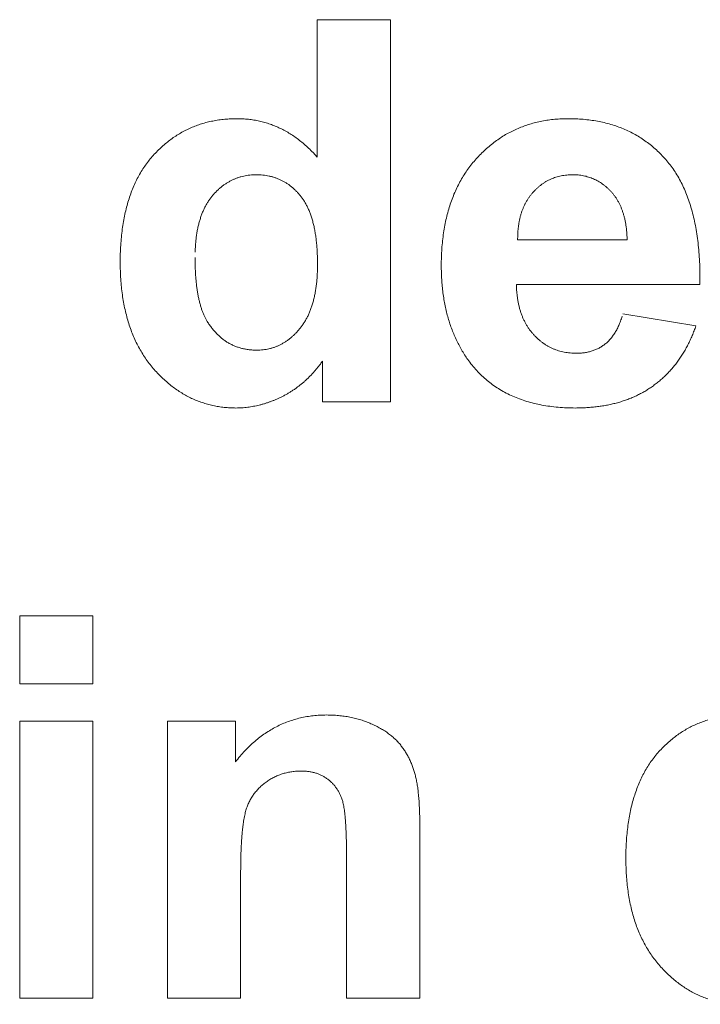
# Model space of a CAD drawing. Units: millimetres. Extents: x 133 to 1538, y 1020 to 1965.
# Drawn here: x 230 to 233, y 1061 to 1066 of the extents above; entities that cross this region are included whole.
import ezdxf

# ---------------------------------------------------------------- set-up
doc = ezdxf.new("R2010")
doc.units = ezdxf.units.MM
doc.header["$LTSCALE"] = 25.4
doc.layers.get('0').update_dxf_attribs({"lineweight": 0})

msp = doc.modelspace()

# ---------------------------------------------------------------- linework, layer by layer
at = {"color": 17, "lineweight": 0}
for points, knots in [([(231.5158, 1064.3942), (231.5126, 1064.3897), (231.5062, 1064.3808), (231.496, 1064.3678), (231.4857, 1064.3552), (231.4752, 1064.343), (231.4644, 1064.3312), (231.4534, 1064.3198), (231.442, 1064.309), (231.4306, 1064.2985), (231.4189, 1064.2886), (231.4071, 1064.279), (231.3948, 1064.27), (231.3826, 1064.2612), (231.3699, 1064.2531), (231.3571, 1064.2451), (231.344, 1064.2378), (231.3308, 1064.2308), (231.3174, 1064.2243), (231.3041, 1064.2184), (231.2907, 1064.2126), (231.2774, 1064.2075), (231.264, 1064.2028), (231.2506, 1064.1982), (231.237, 1064.1945), (231.2237, 1064.1906), (231.2101, 1064.1877), (231.1967, 1064.185), (231.1832, 1064.1827), (231.1697, 1064.1807), (231.1561, 1064.1794), (231.1427, 1064.1781), (231.1291, 1064.1776), (231.1109, 1064.1771), (231.0883, 1064.178), (231.0614, 1064.1799), (231.0351, 1064.1837), (231.0091, 1064.1883), (230.9838, 1064.1949), (230.9589, 1064.2024), (230.9344, 1064.2115), (230.9104, 1064.2216), (230.8871, 1064.2337), (230.8641, 1064.2468), (230.8418, 1064.2615), (230.8197, 1064.2773), (230.7985, 1064.295), (230.7774, 1064.3135), (230.7571, 1064.3338), (230.7369, 1064.3549), (230.7182, 1064.3779), (230.7003, 1064.4018), (230.6839, 1064.4269), (230.6682, 1064.4529), (230.6543, 1064.4802), (230.6413, 1064.5085), (230.6297, 1064.5379), (230.619, 1064.5683), (230.6103, 1064.6), (230.602, 1064.6327), (230.5953, 1064.6665), (230.5895, 1064.7013), (230.5855, 1064.7373), (230.5822, 1064.7743), (230.5806, 1064.8123), (230.5797, 1064.8514), (230.5803, 1064.8908), (230.5821, 1064.9299), (230.5851, 1064.9676), (230.5893, 1065.0041), (230.5946, 1065.0394), (230.6013, 1065.0734), (230.609, 1065.1062), (230.618, 1065.1378), (230.6282, 1065.1682), (230.6396, 1065.1973), (230.6522, 1065.2252), (230.6658, 1065.252), (230.6808, 1065.2774), (230.6971, 1065.3016), (230.7144, 1065.3245), (230.7328, 1065.3464), (230.7524, 1065.3667), (230.7724, 1065.386), (230.7932, 1065.4038), (230.8146, 1065.4205), (230.8367, 1065.4356), (230.8593, 1065.4498), (230.8826, 1065.4623), (230.9066, 1065.4735), (230.9311, 1065.4835), (230.9563, 1065.4922), (230.9821, 1065.4995), (231.0086, 1065.5053), (231.0357, 1065.5102), (231.0634, 1065.5135), (231.0917, 1065.5154), (231.1196, 1065.5159), (231.1469, 1065.5154), (231.1731, 1065.5133), (231.1988, 1065.5098), (231.2241, 1065.5048), (231.249, 1065.4987), (231.2733, 1065.4909), (231.2973, 1065.4821), (231.3205, 1065.4712), (231.3437, 1065.4596), (231.3661, 1065.4461), (231.3884, 1065.4316), (231.4099, 1065.4153), (231.4314, 1065.3981), (231.4521, 1065.3791), (231.4653, 1065.3657), (231.472, 1065.3588)], [0, 0, 0, 0, 0.0006536, 0.0013017, 0.0019424, 0.0025817, 0.0032059, 0.0038323, 0.0044477, 0.0050608, 0.0056612, 0.0062632, 0.0068569, 0.0074555, 0.0080419, 0.0086375, 0.0092298, 0.0098215, 0.0103991, 0.0109823, 0.0115468, 0.0121164, 0.012668, 0.0132283, 0.0137815, 0.0143326, 0.0148732, 0.0154153, 0.0159544, 0.0164911, 0.0170255, 0.0175591, 0.0180911, 0.0186306, 0.0197059, 0.0207642, 0.0218093, 0.0228464, 0.0238738, 0.0248988, 0.0259227, 0.0269509, 0.0279809, 0.0290215, 0.0300742, 0.0311374, 0.0322227, 0.0333298, 0.0344573, 0.0356131, 0.0367821, 0.037953, 0.0391323, 0.040324, 0.0415337, 0.0427546, 0.0440004, 0.0452629, 0.0465602, 0.0478866, 0.0492401, 0.0506284, 0.0520553, 0.0535132, 0.0550149, 0.0565506, 0.0581335, 0.0596706, 0.0611634, 0.0626021, 0.0640119, 0.0653716, 0.066699, 0.0679888, 0.0692512, 0.0704816, 0.0716869, 0.0728631, 0.0740278, 0.0751711, 0.0763065, 0.0774211, 0.0785405, 0.0796349, 0.0807097, 0.0817705, 0.082832, 0.0838753, 0.0849216, 0.0859519, 0.0869974, 0.088047, 0.0891026, 0.0901638, 0.0912512, 0.0923455, 0.0934622, 0.0945963, 0.0956478, 0.0966787, 0.0976998, 0.0987105, 0.0997208, 0.1007243, 0.1017298, 0.102734, 0.1037552, 0.1047842, 0.1058303, 0.106891, 0.1079713, 0.1090749, 0.1102051, 0.1102051, 0.1102051, 0.1102051]), ([(233.2436, 1064.5572), (233.2409, 1064.5496), (233.2354, 1064.5346), (233.2264, 1064.5124), (233.2168, 1064.4909), (233.2067, 1064.4701), (233.1959, 1064.45), (233.1846, 1064.4306), (233.1724, 1064.4119), (233.16, 1064.3938), (233.1469, 1064.3764), (233.1332, 1064.3598), (233.1187, 1064.3438), (233.1039, 1064.3285), (233.0882, 1064.314), (233.0722, 1064.3), (233.0552, 1064.2869), (233.038, 1064.2743), (233.0202, 1064.2626), (233.0019, 1064.2515), (232.9829, 1064.2414), (232.9636, 1064.2317), (232.9434, 1064.2233), (232.9229, 1064.2153), (232.9017, 1064.2081), (232.88, 1064.2014), (232.8577, 1064.196), (232.835, 1064.1909), (232.8116, 1064.1869), (232.7877, 1064.1833), (232.7632, 1064.181), (232.7382, 1064.1789), (232.7125, 1064.1777), (232.6816, 1064.1771), (232.6459, 1064.178), (232.6062, 1064.1805), (232.5678, 1064.1848), (232.5308, 1064.1906), (232.4951, 1064.1984), (232.4607, 1064.2075), (232.4277, 1064.2188), (232.396, 1064.2313), (232.3658, 1064.2461), (232.3369, 1064.2622), (232.3095, 1064.2803), (232.2831, 1064.2996), (232.2584, 1064.3212), (232.2347, 1064.344), (232.2127, 1064.369), (232.193, 1064.3934), (232.1769, 1064.4178), (232.1623, 1064.4406), (232.1491, 1064.4644), (232.1365, 1064.4887), (232.1254, 1064.5139), (232.1147, 1064.5397), (232.1055, 1064.5663), (232.0968, 1064.5935), (232.0896, 1064.6215), (232.0831, 1064.6502), (232.0778, 1064.6796), (232.073, 1064.7096), (232.0698, 1064.7404), (232.0672, 1064.7719), (232.0658, 1064.804), (232.0651, 1064.8389), (232.066, 1064.8757), (232.0677, 1064.914), (232.0711, 1064.9511), (232.0755, 1064.9873), (232.0816, 1065.0222), (232.0885, 1065.0562), (232.0972, 1065.0889), (232.1067, 1065.1208), (232.118, 1065.1513), (232.1302, 1065.1811), (232.1441, 1065.2095), (232.159, 1065.237), (232.1753, 1065.2632), (232.1929, 1065.2885), (232.2118, 1065.3126), (232.2319, 1065.3357), (232.253, 1065.3574), (232.2748, 1065.378), (232.2974, 1065.3969), (232.3206, 1065.4146), (232.3445, 1065.4309), (232.3691, 1065.4457), (232.3944, 1065.459), (232.4204, 1065.471), (232.4471, 1065.4816), (232.4745, 1065.4908), (232.5025, 1065.4986), (232.5312, 1065.5048), (232.5606, 1065.5098), (232.5907, 1065.5133), (232.6215, 1065.5154), (232.654, 1065.5159), (232.6877, 1065.5154), (232.7221, 1065.5132), (232.7555, 1065.5096), (232.7879, 1065.5042), (232.8195, 1065.4979), (232.8501, 1065.4896), (232.8797, 1065.4801), (232.9083, 1065.4687), (232.9362, 1065.4565), (232.963, 1065.4424), (232.989, 1065.427), (233.0138, 1065.4096), (233.038, 1065.3914), (233.0609, 1065.3713), (233.0831, 1065.35), (233.1039, 1065.3269), (233.1243, 1065.3028), (233.1427, 1065.2767), (233.1601, 1065.2492), (233.1759, 1065.2199), (233.1907, 1065.1893), (233.2038, 1065.157), (233.2157, 1065.1231), (233.226, 1065.0877), (233.2355, 1065.0508), (233.2431, 1065.0122), (233.2498, 1064.9722), (233.2548, 1064.9305), (233.2588, 1064.8873), (233.2611, 1064.8425), (233.2617, 1064.8121), (233.262, 1064.7966)], [0, 0, 0, 0, 0.0009529, 0.001896, 0.0028194, 0.003735, 0.0046281, 0.0055173, 0.0063888, 0.0072603, 0.0081067, 0.0089597, 0.0098042, 0.0106506, 0.0114806, 0.0123236, 0.0131623, 0.0140081, 0.0148435, 0.0156841, 0.0165296, 0.0173853, 0.0182373, 0.019111, 0.019985, 0.0208855, 0.0217821, 0.0227011, 0.0236325, 0.0245874, 0.0255491, 0.0265444, 0.0275494, 0.028585, 0.0301957, 0.0317659, 0.0332794, 0.0347583, 0.0361885, 0.0375914, 0.0389584, 0.0403029, 0.04162, 0.0429209, 0.0442095, 0.0454985, 0.0467825, 0.0480799, 0.0493822, 0.0507078, 0.0517736, 0.0528386, 0.0539085, 0.0549826, 0.0560699, 0.0571629, 0.0582736, 0.0593918, 0.0605358, 0.0616896, 0.0628665, 0.0640614, 0.0652853, 0.0665215, 0.0677945, 0.0690821, 0.0706376, 0.0721394, 0.0736097, 0.0750381, 0.07644, 0.0777951, 0.0791339, 0.0804342, 0.0817244, 0.0829828, 0.0842294, 0.0854539, 0.0866775, 0.0878821, 0.089091, 0.0902881, 0.0914936, 0.0926662, 0.0938286, 0.094972, 0.0961142, 0.097239, 0.0983662, 0.0994848, 0.1006194, 0.1017536, 0.1029017, 0.10405, 0.105228, 0.1064171, 0.1076325, 0.1088651, 0.110259, 0.1116121, 0.1129351, 0.1142232, 0.1154933, 0.1167367, 0.1179618, 0.1191711, 0.1203695, 0.1215599, 0.1227483, 0.1239342, 0.125128, 0.1263224, 0.1275336, 0.1287597, 0.1299983, 0.1312569, 0.1325305, 0.1338395, 0.135176, 0.1365498, 0.1379555, 0.139413, 0.1409074, 0.1424539, 0.14405, 0.145704, 0.1474078, 0.149178, 0.1510015, 0.1510015, 0.1510015, 0.1510015]), ([(230.9261, 1064.8741), (230.9262, 1064.8658), (230.9264, 1064.8493), (230.9269, 1064.8251), (230.9282, 1064.8017), (230.9295, 1064.7792), (230.9318, 1064.7575), (230.934, 1064.7368), (230.9372, 1064.7169), (230.9402, 1064.6979), (230.9443, 1064.6798), (230.9483, 1064.6626), (230.953, 1064.6462), (230.9578, 1064.6307), (230.9638, 1064.6162), (230.9695, 1064.6024), (230.976, 1064.5895), (230.9836, 1064.5757), (230.9933, 1064.5615), (231.0041, 1064.5465), (231.0158, 1064.5326), (231.0277, 1064.5195), (231.0404, 1064.5077), (231.0533, 1064.4967), (231.0669, 1064.4869), (231.0809, 1064.4779), (231.0956, 1064.4703), (231.1107, 1064.4635), (231.1263, 1064.4579), (231.1424, 1064.4529), (231.1591, 1064.4495), (231.1762, 1064.4467), (231.1938, 1064.4453), (231.2106, 1064.4446), (231.2263, 1064.4452), (231.2406, 1064.4464), (231.2546, 1064.4484), (231.2684, 1064.451), (231.2818, 1064.4546), (231.295, 1064.4589), (231.3078, 1064.4641), (231.3205, 1064.4697), (231.3327, 1064.4766), (231.3449, 1064.4838), (231.3566, 1064.4921), (231.3681, 1064.5011), (231.3793, 1064.5108), (231.3902, 1064.5213), (231.4007, 1064.5326), (231.4113, 1064.5445), (231.421, 1064.5574), (231.4303, 1064.571), (231.439, 1064.5854), (231.4471, 1064.6006), (231.4545, 1064.6165), (231.4611, 1064.6333), (231.4671, 1064.6506), (231.4726, 1064.6688), (231.4773, 1064.6878), (231.4815, 1064.7077), (231.4851, 1064.7281), (231.4878, 1064.7494), (231.4904, 1064.7714), (231.4917, 1064.7942), (231.4927, 1064.8177), (231.4929, 1064.8427), (231.4927, 1064.8685), (231.4917, 1064.8947), (231.4903, 1064.9199), (231.488, 1064.9441), (231.4855, 1064.9673), (231.4816, 1064.9896), (231.4781, 1065.011), (231.473, 1065.0312), (231.4682, 1065.0507), (231.462, 1065.0691), (231.4556, 1065.0867), (231.4483, 1065.1031), (231.4407, 1065.1187), (231.4322, 1065.1333), (231.4234, 1065.1469), (231.4135, 1065.1593), (231.4036, 1065.1712), (231.3931, 1065.1821), (231.3824, 1065.1926), (231.371, 1065.2018), (231.3597, 1065.2108), (231.3477, 1065.2187), (231.3355, 1065.226), (231.3228, 1065.2321), (231.3099, 1065.2382), (231.2966, 1065.243), (231.2829, 1065.2474), (231.2689, 1065.2505), (231.2545, 1065.2534), (231.2398, 1065.255), (231.2246, 1065.2563), (231.2095, 1065.2565), (231.1945, 1065.2563), (231.1799, 1065.255), (231.1656, 1065.2533), (231.1517, 1065.2505), (231.138, 1065.2473), (231.1247, 1065.243), (231.1115, 1065.2383), (231.0988, 1065.2325), (231.0863, 1065.2262), (231.0742, 1065.2191), (231.0623, 1065.2113), (231.0508, 1065.2026), (231.0394, 1065.1932), (231.0285, 1065.1831), (231.0178, 1065.1722), (231.0075, 1065.1606), (230.9978, 1065.1483), (230.9884, 1065.1354), (230.98, 1065.1214), (230.9718, 1065.1069), (230.9647, 1065.0915), (230.9579, 1065.0755), (230.952, 1065.0586), (230.9463, 1065.0411), (230.9419, 1065.0227), (230.9375, 1065.0038), (230.9341, 1064.984), (230.931, 1064.9636), (230.9291, 1064.9423), (230.9274, 1064.9203), (230.9269, 1064.9053), (230.9266, 1064.8977)], [0, 0, 0, 0, 0.00098432, 0.00194524, 0.00286378, 0.0037555, 0.00460599, 0.00543032, 0.00621874, 0.00698119, 0.0077063, 0.00840718, 0.00907398, 0.00971518, 0.01032857, 0.01091945, 0.01148287, 0.01202932, 0.01277948, 0.01351181, 0.01421904, 0.01491556, 0.01559789, 0.01626581, 0.01692258, 0.01757571, 0.01822904, 0.01887582, 0.01952971, 0.02018737, 0.02085995, 0.02154152, 0.02223694, 0.022946, 0.02352114, 0.02408611, 0.02464289, 0.02518802, 0.02574189, 0.02628471, 0.02682718, 0.02736805, 0.02792483, 0.02848119, 0.02904917, 0.02961304, 0.03020193, 0.03079778, 0.03140776, 0.03202442, 0.03266774, 0.03331639, 0.03397876, 0.03464805, 0.03534731, 0.03605061, 0.03677524, 0.03751887, 0.03829422, 0.03908725, 0.03991056, 0.04074855, 0.04162375, 0.0425194, 0.0434492, 0.0443981, 0.04546903, 0.0464972, 0.04749501, 0.04844777, 0.04937124, 0.05025667, 0.05111306, 0.05193048, 0.05272402, 0.05348597, 0.05422094, 0.05492609, 0.05561101, 0.05627075, 0.05691281, 0.0575302, 0.05813915, 0.05873785, 0.05932257, 0.05990126, 0.06046824, 0.06103278, 0.0615905, 0.06214864, 0.0627019, 0.06326498, 0.06382537, 0.06439549, 0.06496456, 0.06555153, 0.06614789, 0.06675824, 0.06734104, 0.06791778, 0.06848131, 0.06904265, 0.06959362, 0.07014648, 0.07069207, 0.07124371, 0.0717913, 0.07234703, 0.07290392, 0.07347478, 0.07404793, 0.07463853, 0.07523431, 0.07585061, 0.07646424, 0.07709353, 0.07773163, 0.07839242, 0.07905458, 0.0797375, 0.08043984, 0.08117073, 0.0819098, 0.08267589, 0.08346363, 0.08427931, 0.08511804, 0.08598647, 0.08688481, 0.08688481, 0.08688481, 0.08688481]), ([(232.9251, 1064.956), (232.925, 1064.9621), (232.9247, 1064.9741), (232.9233, 1064.9918), (232.9218, 1065.0089), (232.9191, 1065.0253), (232.9167, 1065.0414), (232.913, 1065.0567), (232.9093, 1065.0715), (232.9044, 1065.0856), (232.8999, 1065.0995), (232.8941, 1065.1126), (232.8883, 1065.1254), (232.8812, 1065.1372), (232.8746, 1065.1491), (232.8664, 1065.1598), (232.8586, 1065.1705), (232.8493, 1065.1798), (232.8405, 1065.1893), (232.831, 1065.1979), (232.8215, 1065.2062), (232.8115, 1065.2135), (232.8014, 1065.2205), (232.791, 1065.2268), (232.7803, 1065.2326), (232.7693, 1065.2374), (232.7582, 1065.2421), (232.7469, 1065.2459), (232.7352, 1065.2493), (232.7233, 1065.2519), (232.7112, 1065.2541), (232.6988, 1065.2555), (232.6861, 1065.2565), (232.673, 1065.2564), (232.6597, 1065.2563), (232.6463, 1065.2553), (232.6332, 1065.2539), (232.6204, 1065.2516), (232.6079, 1065.249), (232.5957, 1065.2453), (232.5838, 1065.2411), (232.5721, 1065.2364), (232.5608, 1065.2309), (232.5498, 1065.2249), (232.539, 1065.2183), (232.5287, 1065.211), (232.5185, 1065.2032), (232.5089, 1065.1945), (232.4993, 1065.1852), (232.49, 1065.1755), (232.4812, 1065.1653), (232.4732, 1065.1545), (232.4656, 1065.1433), (232.4585, 1065.1317), (232.4522, 1065.1195), (232.4462, 1065.1071), (232.4407, 1065.094), (232.436, 1065.0805), (232.4319, 1065.0665), (232.4283, 1065.0522), (232.4253, 1065.0372), (232.4228, 1065.0219), (232.4211, 1065.0061), (232.4195, 1064.9899), (232.4193, 1064.9789), (232.4191, 1064.9733)], [0, 0, 0, 0, 0.00072086, 0.00141566, 0.00209221, 0.00274475, 0.00338746, 0.00400539, 0.00460795, 0.00519187, 0.0057671, 0.00633162, 0.00688105, 0.00742408, 0.00796085, 0.00848535, 0.00900744, 0.00952552, 0.01003503, 0.01053929, 0.01103081, 0.01152293, 0.0120045, 0.01248322, 0.01296052, 0.01343623, 0.01390414, 0.0143785, 0.01485331, 0.01533756, 0.01581718, 0.01630893, 0.01680626, 0.01731808, 0.01785365, 0.0183824, 0.01890151, 0.01941284, 0.01991247, 0.02041326, 0.02091009, 0.02141162, 0.02190114, 0.02239444, 0.0228894, 0.02338964, 0.02388895, 0.02440488, 0.02492553, 0.025463, 0.02598782, 0.02651931, 0.02704673, 0.02758554, 0.02811913, 0.02866856, 0.02921914, 0.02979066, 0.03035743, 0.03094181, 0.03153634, 0.03215446, 0.03277271, 0.03342073, 0.0340747, 0.0340747, 0.0340747, 0.0340747]), ([(232.4127, 1064.7485), (232.413, 1064.7424), (232.4136, 1064.7302), (232.4146, 1064.7121), (232.4168, 1064.6946), (232.419, 1064.6776), (232.4224, 1064.6612), (232.4259, 1064.6452), (232.4301, 1064.6298), (232.4349, 1064.6148), (232.4403, 1064.6005), (232.4463, 1064.5866), (232.4529, 1064.5733), (232.4601, 1064.5604), (232.4679, 1064.5481), (232.4762, 1064.5363), (232.4853, 1064.5253), (232.4944, 1064.5142), (232.5047, 1064.5045), (232.5148, 1064.4947), (232.5256, 1064.4862), (232.5362, 1064.4775), (232.5476, 1064.4702), (232.559, 1064.4632), (232.5709, 1064.4571), (232.5828, 1064.4512), (232.5953, 1064.4466), (232.608, 1064.4422), (232.621, 1064.4387), (232.6342, 1064.4355), (232.6479, 1064.4337), (232.6617, 1064.4316), (232.6759, 1064.431), (232.6887, 1064.4302), (232.7, 1064.4307), (232.7097, 1064.4312), (232.7191, 1064.432), (232.7283, 1064.433), (232.7374, 1064.4347), (232.7463, 1064.4366), (232.7549, 1064.4388), (232.7635, 1064.4411), (232.7717, 1064.4442), (232.7798, 1064.4474), (232.7876, 1064.4508), (232.7953, 1064.4547), (232.8028, 1064.4589), (232.8101, 1064.4636), (232.817, 1064.4685), (232.824, 1064.4736), (232.8306, 1064.4794), (232.8373, 1064.4854), (232.8435, 1064.492), (232.8496, 1064.4989), (232.8555, 1064.5062), (232.8611, 1064.514), (232.8666, 1064.5221), (232.8718, 1064.5307), (232.8769, 1064.5396), (232.8818, 1064.549), (232.8863, 1064.5588), (232.8906, 1064.569), (232.8948, 1064.5796), (232.8987, 1064.5906), (232.9011, 1064.5981), (232.9023, 1064.6019)], [0, 0, 0, 0, 0.00072921, 0.00143944, 0.0021329, 0.00281273, 0.00347058, 0.0041124, 0.00474085, 0.0053609, 0.00596269, 0.00655513, 0.00713968, 0.00772131, 0.00829472, 0.00885949, 0.00942516, 0.00998627, 0.01054584, 0.01110018, 0.01164006, 0.01217563, 0.01270958, 0.01323758, 0.01376237, 0.01428185, 0.01480901, 0.01533689, 0.01586796, 0.01639706, 0.01694273, 0.01749064, 0.01805082, 0.01861416, 0.01900803, 0.0193865, 0.01975792, 0.0201227, 0.02048646, 0.02084475, 0.02119805, 0.02153821, 0.02188938, 0.0222286, 0.02256878, 0.02290331, 0.0232471, 0.02358348, 0.02391988, 0.02425452, 0.02460639, 0.02495466, 0.02531388, 0.02567091, 0.02604598, 0.02642082, 0.02680955, 0.02719644, 0.02760908, 0.02802111, 0.0284509, 0.02888307, 0.02933196, 0.02979144, 0.03026331, 0.03026331, 0.03026331, 0.03026331]), ([(231.113, 1062.5397), (231.1201, 1062.5486), (231.134, 1062.5661), (231.1561, 1062.5909), (231.1788, 1062.6138), (231.2022, 1062.6351), (231.2262, 1062.6546), (231.2511, 1062.6724), (231.2764, 1062.6886), (231.3026, 1062.703), (231.3293, 1062.7159), (231.3569, 1062.7268), (231.3849, 1062.7364), (231.4138, 1062.7438), (231.4431, 1062.7499), (231.4733, 1062.754), (231.5041, 1062.7567), (231.5295, 1062.7571), (231.5492, 1062.757), (231.5631, 1062.7564), (231.5767, 1062.7559), (231.5901, 1062.7545), (231.6035, 1062.7534), (231.6167, 1062.7514), (231.6297, 1062.7496), (231.6426, 1062.7468), (231.6554, 1062.7446), (231.668, 1062.7413), (231.6805, 1062.7383), (231.6927, 1062.7344), (231.7049, 1062.7308), (231.7168, 1062.7263), (231.7287, 1062.7218), (231.7402, 1062.7167), (231.7518, 1062.7118), (231.7627, 1062.7062), (231.7735, 1062.701), (231.7838, 1062.6951), (231.7939, 1062.6895), (231.8035, 1062.6832), (231.8129, 1062.6772), (231.8217, 1062.6706), (231.8304, 1062.6643), (231.8386, 1062.6574), (231.8467, 1062.6508), (231.854, 1062.6435), (231.8614, 1062.6365), (231.868, 1062.6288), (231.8747, 1062.6215), (231.8804, 1062.6134), (231.8867, 1062.6057), (231.8921, 1062.5975), (231.8978, 1062.5895), (231.9027, 1062.581), (231.9078, 1062.5727), (231.9125, 1062.5641), (231.9171, 1062.5555), (231.921, 1062.5464), (231.9252, 1062.5376), (231.929, 1062.5285), (231.9327, 1062.5194), (231.9357, 1062.5099), (231.939, 1062.5005), (231.9419, 1062.4908), (231.9447, 1062.481), (231.9468, 1062.471), (231.9494, 1062.4608), (231.9513, 1062.4501), (231.9536, 1062.4388), (231.9552, 1062.427), (231.9572, 1062.4146), (231.9585, 1062.4018), (231.96, 1062.3883), (231.9611, 1062.3743), (231.9625, 1062.3598), (231.9632, 1062.3448), (231.9643, 1062.3292), (231.9647, 1062.3131), (231.9654, 1062.2965), (231.9657, 1062.2794), (231.9657, 1062.2677), (231.9657, 1062.2618)], [0, 0, 0, 0, 0.00134349, 0.00264018, 0.00391521, 0.00514986, 0.00637591, 0.00756905, 0.00875845, 0.00992324, 0.01109777, 0.01225508, 0.01342662, 0.01459068, 0.01577587, 0.01696849, 0.01818933, 0.01941798, 0.01997312, 0.02051678, 0.02105292, 0.02158259, 0.02211263, 0.02263712, 0.02315496, 0.02366841, 0.02418574, 0.02469659, 0.02520078, 0.0257027, 0.02620953, 0.02670768, 0.0272063, 0.02770361, 0.0282025, 0.02868494, 0.0291568, 0.02962027, 0.03007881, 0.0305266, 0.03096993, 0.03139833, 0.03182589, 0.03224278, 0.03265615, 0.0330599, 0.03346357, 0.03385951, 0.03425025, 0.0346408, 0.03502824, 0.03541593, 0.03580139, 0.03618828, 0.03657314, 0.03695554, 0.03734116, 0.03773053, 0.03811632, 0.03850094, 0.03888988, 0.03928082, 0.03967548, 0.0400703, 0.04047051, 0.04087449, 0.04127937, 0.04171253, 0.04216116, 0.04263888, 0.0431244, 0.04363569, 0.04416612, 0.04472325, 0.04529214, 0.04588769, 0.04649895, 0.04713718, 0.04778722, 0.04846449, 0.04916135, 0.04916135, 0.04916135, 0.04916135]), ([(233.8552, 1061.6355), (233.852, 1061.631), (233.8456, 1061.6221), (233.8354, 1061.6091), (233.8251, 1061.5965), (233.8146, 1061.5843), (233.8038, 1061.5725), (233.7928, 1061.5611), (233.7814, 1061.5503), (233.77, 1061.5398), (233.7583, 1061.5299), (233.7465, 1061.5203), (233.7342, 1061.5113), (233.722, 1061.5025), (233.7093, 1061.4944), (233.6965, 1061.4864), (233.6834, 1061.4791), (233.6702, 1061.4721), (233.6568, 1061.4656), (233.6435, 1061.4597), (233.6301, 1061.4539), (233.6168, 1061.4488), (233.6034, 1061.4441), (233.59, 1061.4395), (233.5764, 1061.4358), (233.5631, 1061.4319), (233.5495, 1061.429), (233.5361, 1061.4263), (233.5226, 1061.424), (233.5091, 1061.422), (233.4955, 1061.4207), (233.4821, 1061.4194), (233.4685, 1061.4189), (233.4503, 1061.4184), (233.4277, 1061.4193), (233.4008, 1061.4212), (233.3745, 1061.425), (233.3485, 1061.4296), (233.3232, 1061.4362), (233.2983, 1061.4437), (233.2738, 1061.4528), (233.2498, 1061.4629), (233.2265, 1061.475), (233.2035, 1061.4881), (233.1812, 1061.5028), (233.1591, 1061.5186), (233.1379, 1061.5363), (233.1168, 1061.5548), (233.0965, 1061.5751), (233.0763, 1061.5962), (233.0576, 1061.6192), (233.0397, 1061.6431), (233.0233, 1061.6682), (233.0076, 1061.6942), (232.9937, 1061.7215), (232.9807, 1061.7498), (232.9691, 1061.7792), (232.9584, 1061.8096), (232.9497, 1061.8413), (232.9414, 1061.874), (232.9347, 1061.9078), (232.9289, 1061.9426), (232.9249, 1061.9786), (232.9216, 1062.0156), (232.92, 1062.0536), (232.9191, 1062.0927), (232.9197, 1062.1321), (232.9215, 1062.1712), (232.9245, 1062.2089), (232.9287, 1062.2454), (232.934, 1062.2807), (232.9407, 1062.3147), (232.9484, 1062.3475), (232.9574, 1062.3791), (232.9676, 1062.4095), (232.979, 1062.4386), (232.9916, 1062.4665), (233.0052, 1062.4933), (233.0202, 1062.5187), (233.0365, 1062.5429), (233.0538, 1062.5658), (233.0722, 1062.5877), (233.0918, 1062.608), (233.1118, 1062.6273), (233.1326, 1062.6451), (233.154, 1062.6618), (233.1761, 1062.6769), (233.1987, 1062.6911), (233.222, 1062.7036), (233.246, 1062.7148), (233.2705, 1062.7248), (233.2957, 1062.7335), (233.3215, 1062.7408), (233.348, 1062.7466), (233.3751, 1062.7515), (233.4028, 1062.7548), (233.4311, 1062.7567), (233.459, 1062.7572), (233.4863, 1062.7567), (233.5125, 1062.7546), (233.5382, 1062.7511), (233.5635, 1062.7461), (233.5884, 1062.74), (233.6127, 1062.7322), (233.6367, 1062.7234), (233.6599, 1062.7125), (233.6831, 1062.7009), (233.7055, 1062.6874), (233.7278, 1062.6729), (233.7493, 1062.6566), (233.7708, 1062.6394), (233.7915, 1062.6204), (233.8047, 1062.607), (233.8114, 1062.6001)], [0, 0, 0, 0, 0.0006536, 0.0013017, 0.0019424, 0.0025817, 0.0032059, 0.0038323, 0.0044477, 0.0050608, 0.0056612, 0.0062632, 0.0068569, 0.0074555, 0.0080419, 0.0086375, 0.0092298, 0.0098215, 0.0103991, 0.0109823, 0.0115468, 0.0121164, 0.012668, 0.0132283, 0.0137815, 0.0143326, 0.0148732, 0.0154153, 0.0159544, 0.0164911, 0.0170255, 0.0175591, 0.0180911, 0.0186306, 0.0197059, 0.0207642, 0.0218093, 0.0228464, 0.0238738, 0.0248988, 0.0259227, 0.0269509, 0.0279809, 0.0290215, 0.0300742, 0.0311374, 0.0322227, 0.0333298, 0.0344573, 0.0356131, 0.0367821, 0.037953, 0.0391323, 0.040324, 0.0415337, 0.0427546, 0.0440004, 0.0452629, 0.0465602, 0.0478866, 0.0492401, 0.0506284, 0.0520553, 0.0535132, 0.0550149, 0.0565506, 0.0581335, 0.0596706, 0.0611634, 0.0626021, 0.0640119, 0.0653716, 0.066699, 0.0679888, 0.0692512, 0.0704816, 0.0716869, 0.0728631, 0.0740278, 0.0751711, 0.0763065, 0.0774211, 0.0785405, 0.0796349, 0.0807097, 0.0817705, 0.082832, 0.0838753, 0.0849216, 0.0859519, 0.0869974, 0.088047, 0.0891026, 0.0901638, 0.0912512, 0.0923455, 0.0934622, 0.0945963, 0.0956478, 0.0966787, 0.0976998, 0.0987105, 0.0997208, 0.1007243, 0.1017298, 0.102734, 0.1037552, 0.1047842, 0.1058303, 0.106891, 0.1079713, 0.1090749, 0.1102051, 0.1102051, 0.1102051, 0.1102051]), ([(231.627, 1062.101), (231.6271, 1062.1095), (231.6271, 1062.1261), (231.6267, 1062.1504), (231.6266, 1062.1734), (231.6257, 1062.1954), (231.6252, 1062.2162), (231.624, 1062.2358), (231.623, 1062.2542), (231.6217, 1062.2716), (231.6204, 1062.2878), (231.6187, 1062.3029), (231.6172, 1062.3168), (231.6148, 1062.3295), (231.613, 1062.3412), (231.6104, 1062.3516), (231.6082, 1062.3609), (231.6053, 1062.3692), (231.6027, 1062.3769), (231.5995, 1062.3841), (231.5965, 1062.3912), (231.5928, 1062.398), (231.5894, 1062.4048), (231.5852, 1062.4111), (231.5813, 1062.4175), (231.5767, 1062.4233), (231.5725, 1062.4293), (231.5675, 1062.4348), (231.5627, 1062.4404), (231.5573, 1062.4454), (231.5521, 1062.4507), (231.5463, 1062.4552), (231.5406, 1062.46), (231.5344, 1062.4639), (231.5285, 1062.4684), (231.5221, 1062.472), (231.5157, 1062.4757), (231.5089, 1062.4788), (231.5022, 1062.482), (231.4953, 1062.4847), (231.4882, 1062.4873), (231.4808, 1062.4893), (231.4734, 1062.4915), (231.4658, 1062.4932), (231.4581, 1062.4946), (231.4502, 1062.4956), (231.4422, 1062.4967), (231.434, 1062.4974), (231.4256, 1062.4978), (231.4164, 1062.4977), (231.4063, 1062.4978), (231.3956, 1062.497), (231.3849, 1062.4962), (231.3744, 1062.4948), (231.3639, 1062.4932), (231.3537, 1062.4911), (231.3435, 1062.4887), (231.3337, 1062.4858), (231.3238, 1062.4827), (231.3142, 1062.4791), (231.3046, 1062.4752), (231.2953, 1062.4708), (231.286, 1062.4661), (231.277, 1062.4611), (231.268, 1062.4556), (231.2592, 1062.4498), (231.2507, 1062.4436), (231.2425, 1062.4372), (231.2346, 1062.4306), (231.2271, 1062.4236), (231.2199, 1062.4164), (231.213, 1062.4091), (231.2065, 1062.4014), (231.2002, 1062.3936), (231.1945, 1062.3854), (231.1889, 1062.3772), (231.1839, 1062.3685), (231.179, 1062.3597), (231.1745, 1062.3506), (231.1705, 1062.3412), (231.1666, 1062.3316), (231.1631, 1062.3216), (231.1601, 1062.3109), (231.1572, 1062.2995), (231.1545, 1062.2868), (231.1519, 1062.2732), (231.1498, 1062.2585), (231.1475, 1062.2428), (231.1457, 1062.2259), (231.1437, 1062.2081), (231.1425, 1062.1892), (231.1409, 1062.1692), (231.1401, 1062.1481), (231.1388, 1062.126), (231.1384, 1062.1028), (231.1376, 1062.0786), (231.1375, 1062.0621), (231.1374, 1062.0537)], [0, 0, 0, 0, 0.00100394, 0.00195677, 0.00286629, 0.00372894, 0.00455223, 0.00532096, 0.00605452, 0.00672969, 0.00737771, 0.00797161, 0.00852684, 0.00902975, 0.00949774, 0.00991795, 0.01029608, 0.01063223, 0.01094977, 0.01125685, 0.01156346, 0.01186456, 0.012164, 0.01246114, 0.01275707, 0.01304683, 0.0133366, 0.01362698, 0.01391961, 0.01420637, 0.01449595, 0.01478681, 0.01507825, 0.01536983, 0.01565817, 0.01594783, 0.01624036, 0.01653268, 0.01682333, 0.01712015, 0.0174165, 0.01771556, 0.0180184, 0.01832501, 0.01863313, 0.01894715, 0.01926456, 0.01958857, 0.01991572, 0.0202543, 0.02067952, 0.02110537, 0.0215242, 0.02194905, 0.02235553, 0.02277324, 0.02317813, 0.02359183, 0.023989, 0.02440004, 0.0248007, 0.02521289, 0.02561433, 0.02602846, 0.02643495, 0.0268608, 0.02726951, 0.02767903, 0.02808432, 0.02849111, 0.02888642, 0.02928476, 0.02967848, 0.03007938, 0.03046611, 0.03085811, 0.03125175, 0.03165174, 0.03204615, 0.0324499, 0.03285638, 0.0332735, 0.03369587, 0.03416661, 0.03467009, 0.03522295, 0.03580035, 0.0364284, 0.03709404, 0.03780663, 0.03854492, 0.03933817, 0.04016588, 0.04104097, 0.04195072, 0.04290771, 0.0438999, 0.0438999, 0.0438999, 0.0438999])]:
    msp.add_open_spline(points, degree=3, knots=knots, dxfattribs=at)
for points in [[(231.4916, 1065.3371), (231.4916, 1065.3371, 0.0762), (231.4916, 1065.9738, 0.0762), (231.4916, 1065.9738)], [(231.4916, 1065.9738), (231.4916, 1065.9738, 0.0762), (231.8303, 1065.9738, 0.0762), (231.8303, 1065.9738)], [(231.8303, 1065.9738), (231.8303, 1065.9738, 0.0762), (231.8303, 1064.2061, 0.0762), (231.8303, 1064.2061)], [(231.472, 1065.3588), (231.472, 1065.3588, 0.0762), (231.4916, 1065.3371, 0.0762), (231.4916, 1065.3371)], [(232.4191, 1064.9733), (232.4191, 1064.9733, 0.0762), (232.4188, 1064.956, 0.0762), (232.4188, 1064.956)], [(232.4188, 1064.956), (232.4188, 1064.956, 0.0762), (232.9251, 1064.956, 0.0762), (232.9251, 1064.956)], [(233.262, 1064.7966), (233.262, 1064.7966, 0.0762), (233.2617, 1064.7485, 0.0762), (233.2617, 1064.7485)], [(233.2617, 1064.7485), (233.2617, 1064.7485, 0.0762), (232.4127, 1064.7485, 0.0762), (232.4127, 1064.7485)], [(232.9057, 1064.6136), (232.9057, 1064.6136, 0.0762), (233.2436, 1064.5572, 0.0762), (233.2436, 1064.5572)], [(231.5158, 1064.2061), (231.5158, 1064.2061, 0.0762), (231.5158, 1064.3942, 0.0762), (231.5158, 1064.3942)], [(231.8303, 1064.2061), (231.8303, 1064.2061, 0.0762), (231.5158, 1064.2061, 0.0762), (231.5158, 1064.2061)], [(230.1149, 1062.9015), (230.1149, 1062.9015, 0.0762), (230.1149, 1063.2151, 0.0762), (230.1149, 1063.2151)], [(230.1149, 1063.2151), (230.1149, 1063.2151, 0.0762), (230.4536, 1063.2151, 0.0762), (230.4536, 1063.2151)], [(230.4536, 1063.2151), (230.4536, 1063.2151, 0.0762), (230.4536, 1062.9015, 0.0762), (230.4536, 1062.9015)], [(230.4536, 1062.9015), (230.4536, 1062.9015, 0.0762), (230.1149, 1062.9015, 0.0762), (230.1149, 1062.9015)], [(230.1149, 1061.4474), (230.1149, 1061.4474, 0.0762), (230.1149, 1062.7278, 0.0762), (230.1149, 1062.7278)], [(230.1149, 1062.7278), (230.1149, 1062.7278, 0.0762), (230.4536, 1062.7278, 0.0762), (230.4536, 1062.7278)], [(230.4536, 1062.7278), (230.4536, 1062.7278, 0.0762), (230.4536, 1061.4474, 0.0762), (230.4536, 1061.4474)], [(230.7985, 1061.4474), (230.7985, 1061.4474, 0.0762), (230.7985, 1062.7278, 0.0762), (230.7985, 1062.7278)], [(230.7985, 1062.7278), (230.7985, 1062.7278, 0.0762), (231.113, 1062.7278, 0.0762), (231.113, 1062.7278)], [(231.113, 1062.7278), (231.113, 1062.7278, 0.0762), (231.113, 1062.5397, 0.0762), (231.113, 1062.5397)], [(231.9657, 1062.2618), (231.9657, 1062.2618, 0.0762), (231.9657, 1062.2434, 0.0762), (231.9657, 1062.2434)], [(231.9657, 1062.2434), (231.9657, 1062.2434, 0.0762), (231.9657, 1061.4474, 0.0762), (231.9657, 1061.4474)], [(231.627, 1061.4474), (231.627, 1061.4474, 0.0762), (231.627, 1062.101, 0.0762), (231.627, 1062.101)], [(231.1374, 1062.0537), (231.1374, 1062.0537, 0.0762), (231.1372, 1062.0273, 0.0762), (231.1372, 1062.0273)], [(231.1372, 1062.0273), (231.1372, 1062.0273, 0.0762), (231.1372, 1061.4474, 0.0762), (231.1372, 1061.4474)], [(230.4536, 1061.4474), (230.4536, 1061.4474, 0.0762), (230.1149, 1061.4474, 0.0762), (230.1149, 1061.4474)], [(231.1372, 1061.4474), (231.1372, 1061.4474, 0.0762), (230.7985, 1061.4474, 0.0762), (230.7985, 1061.4474)], [(231.9657, 1061.4474), (231.9657, 1061.4474, 0.0762), (231.627, 1061.4474, 0.0762), (231.627, 1061.4474)]]:
    msp.add_3dface(points, dxfattribs=at)

doc.saveas('drawing.dxf')
